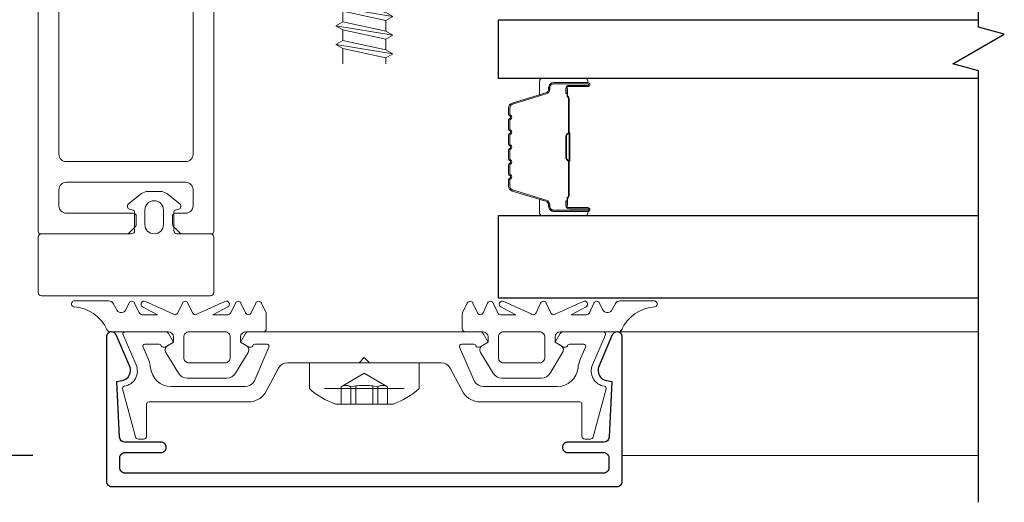
# Model space of a CAD drawing. Extents: x -563 to -215, y 1506 to 3083.
# Drawn here: x -330 to -326, y 1513 to 1515 of the extents above; entities that cross this region are included whole.
import ezdxf

# ---------------------------------------------------------------- set-up
doc = ezdxf.new("R2010")
doc.units = 0
doc.header["$LTSCALE"] = 200
doc.header["$MEASUREMENT"] = 0
doc.header["$PDMODE"] = 3
doc.header["$PDSIZE"] = 25
doc.linetypes.add('VERDECKT', pattern=[0.375, 0.25, -0.125])
doc.layers.get('0').update_dxf_attribs({"color": 5, "linetype": 'CONTINUOUS', "lineweight": 20})
doc.layers.get('DEFPOINTS').update_dxf_attribs({"color": 2, "linetype": 'CONTINUOUS'})
for name, color, linetype, lineweight in [('0-0', 7, 'CONTINUOUS', 9), ('2', 2, 'CONTINUOUS', 25), ('5-0', 6, 'CONTINUOUS', 9), ('Bemassung', 201, 'CONTINUOUS', 9), ('Butal', 9, 'CONTINUOUS', 15), ('Normteile', 30, 'CONTINUOUS', 15), ('Spacer Bar', 1, 'CONTINUOUS', 9)]:
    doc.layers.add(name, color=color, linetype=linetype, lineweight=lineweight)
for name, color, linetype in [('3', 3, 'CONTINUOUS'), ('7', 7, 'CONTINUOUS'), ('AUX', 220, 'CONTINUOUS'), ('Glass', 1, 'CONTINUOUS')]:
    doc.layers.add(name, color=color, linetype=linetype)
doc.styles.add('ROMANS', font='romans')
doc.dimstyles.new('LWFRAC$0', dxfattribs={"dimscale": 20, "dimtxt": 2.5, "dimasz": 2, "dimexe": 1.25, "dimexo": 3, "dimgap": 2, "dimtad": 1, "dimtoh": 1, "dimdec": 4, "dimlfac": 0.03937, "dimzin": 4, "dimdsep": 46, "dimlunit": 5, "dimtxsty": 'ROMANS', "dimcen": 0, "dimadec": 0, "dimazin": 0, "dimtfac": 1, "dimtdec": 4, "dimtix": 1, "dimtmove": 0, "dimatfit": 3, "dimfxl": 0, "dimfrac": 2, "dimtzin": 0, "dimarcsym": 0})

# ---------------------------------------------------------------- blocks, each defined once
blk = doc.blocks.new('*D465')
at = {"layer": '2', "color": 0, "lineweight": -2}
for p, q in [((-329.6553, 1520.5056), (-332.1478, 1520.5056)), ((-332.0228, 1520.3056), (-332.0228, 1514.1478)), ((-329.7147, 1513.9478), (-332.1478, 1513.9478))]:
    blk.add_line(p, q, dxfattribs=at)
at = {"layer": '2', "color": 0}
for points in [[(-332.0561, 1520.3056), (-331.9895, 1520.3056), (-332.0228, 1520.5056)], [(-332.0561, 1514.1478), (-331.9895, 1514.1478), (-332.0228, 1513.9478)]]:
    blk.add_solid(points, dxfattribs=at)
at = {"layer": 'DEFPOINTS', "color": 0}
for p in [(-329.3553, 1520.5056), (-332.0228, 1513.9478), (-329.4147, 1513.9478)]:
    blk.add_point(p, dxfattribs=at)
at = {"layer": '2', "color": 0, "insert": (-332.4133, 1517.2267), "char_height": 0.25, "attachment_point": 5, "rotation": 90, "style": 'ROMANS'}
blk.add_mtext('6 9/16"', dxfattribs=at)
blk = doc.blocks.new('*D466')
at = {"layer": '2', "color": 0, "lineweight": -2}
for p, q in [((-329.6553, 1520.5056), (-333.6906, 1520.5056)), ((-333.5656, 1520.3056), (-333.5656, 1513.5572)), ((-329.5765, 1513.3572), (-333.6906, 1513.3572))]:
    blk.add_line(p, q, dxfattribs=at)
at = {"layer": '2', "color": 0}
for points in [[(-333.599, 1520.3056), (-333.5323, 1520.3056), (-333.5656, 1520.5056)], [(-333.599, 1513.5572), (-333.5323, 1513.5572), (-333.5656, 1513.3572)]]:
    blk.add_solid(points, dxfattribs=at)
at = {"layer": 'DEFPOINTS', "color": 0}
for p in [(-329.3553, 1520.5056), (-333.5656, 1513.3572), (-329.2765, 1513.3572)]:
    blk.add_point(p, dxfattribs=at)
at = {"layer": '2', "color": 0, "insert": (-333.9561, 1516.9314), "char_height": 0.25, "attachment_point": 5, "rotation": 90, "style": 'ROMANS'}
blk.add_mtext('7 1/8"', dxfattribs=at)
blk = doc.blocks.new('11070 gedrückt 3mm')
for points in [[(12.953, -1.216, 0.277332), (16.159, -3.419, -1.021113), (16.009, -4), (12.778, -4, -0.270798), (12.342, -3.745), (11.97, -3.084, 0.581309), (11.104, -3.155), (10.807, -3.79, -0.63707), (10.264, -3.79), (9.819, -2.836, 0.291473), (9.547, -2.663), (8.04, -2.663), (9.499, -3.418, -0.957292), (9.213, -3.944), (6.564, -2.751, 0.520567), (6.08, -2.836), (5.635, -3.79, -0.63707), (5.091, -3.79), (4.646, -2.836, 0.520567), (4.162, -2.751), (1.513, -3.944, -0.957292), (1.227, -3.418), (2.686, -2.663), (1.215, -2.663, 0.291473), (0.943, -2.836), (0.498, -3.79, -0.63707), (-0.046, -3.79), (-0.49, -2.836, 0.63707), (-1.034, -2.836), (-1.479, -3.79, -0.63707), (-2.023, -3.79), (-2.472, -2.827, -0.109518), (-2.5, -2.7), (-2.5, -1.3, -0.41421), (-2.2, -1), (-0.5, -1, 0.414187), (0, -0.5), (0, 0), (-0.548, 0.316, -0.419151), (-0.726, 1.007), (0.479, 3.015, -0.263431), (1.336, 3.5), (5.164, 3.5, -0.263427), (6.021, 3.015), (7.226, 1.007, -0.419155), (7.048, 0.316), (6.5, 0), (6.5, -0.5, 0.414213), (7, -1), (12.661, -1, -0.336677)], [(1.5, -1), (5, -1, 0.414214), (5.5, -0.5), (5.5, 1.5, 0.414214), (5, 2), (1.5, 2, 0.414214), (1, 1.5), (1, -0.5, 0.414214)]]:
    blk.add_lwpolyline(points, format="xyb", close=True)
blk = doc.blocks.new('12107 bis 12119 + 12123 bis 12128 Schraubenkopf')
at = {"layer": 'Normteile', "linetype": 'VERDECKT', "ltscale": 0.3}
for p, q in [((-2.25, 2.322), (-2.25, 4)), ((-1.301, 4), (-1.301, 2.322)), ((-0.834, 4), (-0.834, 2.248)), ((0.834, 4), (0.834, 2.248)), ((1.301, 2.322), (1.301, 4)), ((2.25, 4), (2.25, 2.322)), ((0, 1), (-2.25, 2.322)), ((2.25, 2.322), (0, 1))]:
    blk.add_line(p, q, dxfattribs=at)
at = {"layer": 'Normteile'}
blk.add_line((-3.85, 2.5), (3.85, 2.5), dxfattribs=at)
at = {"layer": 'Normteile', "ltscale": 0.75}
blk.add_lwpolyline([(5.325, 2.5), (5.325, 0), (-5.325, 0), (-5.325, 2.5, -0.095875), (-2.8, 4), (2.8, 4, -0.095875)], format="xyb", close=True, dxfattribs=at)
at = {"layer": 'Normteile', "linetype": 'VERDECKT', "ltscale": 0.3}
for centre, radius, start, end in [((-1.776, 3.159), 0.962, 240.47027, 299.52973), ((0, 9.035), 6.837, 259.02737, 280.97263), ((1.776, 3.159), 0.962, 240.47027, 299.52973)]:
    blk.add_arc(centre, radius, start, end, dxfattribs=at)
blk = doc.blocks.new('118005~')
at = {"layer": '0-0'}
blk.add_lwpolyline([(0.441, 2.941), (0, 2.5), (-0.441, 2.941, 0.198912), (-0.583, 3), (-7.439, 3, -0.276701), (-8.32, 3.528), (-9.614, 5.947, 0.244698), (-11.252, 6.8), (-20.9, 6.8, -0.414214), (-21.1, 7), (-21.1, 10.1, 0.414214), (-21.4, 10.4), (-21.903, 10.4, 0.339454), (-22.193, 10.178), (-23.438, 5.532, 0.447096), (-23.275, 5.283, -0.491243), (-22.122, 3.207), (-23.38, 0.279, 0.538723), (-23.196, 0), (-19.251, 0, 0.267949), (-18.991, 0.15), (-18.5, 1), (-19.32, 1.473, 0.131652), (-19.42, 1.5), (-19.5, 1.5, 0.341999), (-19.694, 1.35, -0.341999), (-19.887, 1.2), (-21.266, 1.2, -0.538723), (-21.45, 1.479), (-20.928, 2.694, 0.075599), (-20.715, 3.508, -0.383968), (-18.726, 5.3), (-11.549, 5.3, -0.263278), (-10.692, 4.815), (-9.241, 1.48, -0.540147), (-9.425, 1.2), (-10.613, 1.2, -0.341999), (-10.806, 1.35, 0.341999), (-11, 1.5), (-11.08, 1.5, 0.131652), (-11.18, 1.473), (-12, 1), (-11.509, 0.15, 0.267949), (-11.249, 0), (11.249, 0, 0.267949), (11.509, 0.15), (12, 1), (11.18, 1.473, 0.131652), (11.08, 1.5), (11, 1.5, 0.341999), (10.806, 1.35, -0.341999), (10.613, 1.2), (9.425, 1.2, -0.540147), (9.241, 1.48), (10.692, 4.815, -0.263278), (11.549, 5.3), (18.726, 5.3, -0.383968), (20.715, 3.508, 0.075599), (20.928, 2.694), (21.45, 1.479, -0.538723), (21.266, 1.2), (19.887, 1.2, -0.341999), (19.694, 1.35, 0.341999), (19.5, 1.5), (19.42, 1.5, 0.131652), (19.32, 1.473), (18.5, 1), (18.991, 0.15, 0.267949), (19.251, 0), (23.196, 0, 0.538723), (23.38, 0.279), (22.122, 3.207, -0.491243), (23.275, 5.283, 0.447096), (23.438, 5.532), (22.193, 10.178, 0.339454), (21.903, 10.4), (21.4, 10.4, 0.414214), (21.1, 10.1), (21.1, 7, -0.414214), (20.9, 6.8), (11.252, 6.8, 0.244698), (9.614, 5.947), (8.32, 3.528, -0.276701), (7.439, 3), (0.583, 3, 0.198912)], format="xyb", close=True, dxfattribs=at)
blk = doc.blocks.new('Gewinde L20 für Blechschraube St5.5')
at = {"layer": 'Normteile'}
for p, q in [((-2.085, -1.469), (-2.085, 0)), ((2.085, -0.564), (2.085, 0)), ((2.75, -0.947), (-2.75, -1.852)), ((2.085, -0.564), (-2.085, -1.469)), ((2.75, -0.947), (2.085, -0.564)), ((2.085, -1.331), (2.75, -0.947)), ((-2.085, -1.469), (-2.75, -1.852)), ((-2.75, -1.852), (-2.085, -2.236)), ((-2.085, -2.236), (2.085, -1.331)), ((2.085, -2.374), (2.085, -1.331)), ((2.75, -2.757), (-2.75, -3.662)), ((-2.085, -3.279), (-2.085, -2.236)), ((2.085, -2.374), (-2.085, -3.279)), ((2.75, -2.757), (2.085, -2.374)), ((2.085, -3.141), (2.75, -2.757)), ((-2.085, -3.279), (-2.75, -3.662)), ((-2.75, -3.662), (-2.085, -4.046)), ((-2.085, -4.046), (2.085, -3.141)), ((2.085, -4.184), (2.085, -3.141)), ((2.75, -4.567), (-2.75, -5.472)), ((-2.085, -5.089), (-2.085, -4.046)), ((2.085, -4.184), (-2.085, -5.089)), ((2.75, -4.567), (2.085, -4.184)), ((2.085, -4.951), (2.75, -4.567)), ((-2.085, -5.089), (-2.75, -5.472)), ((-2.75, -5.472), (-2.085, -5.856)), ((-2.085, -5.856), (2.085, -4.951)), ((2.085, -5.994), (2.085, -4.951)), ((2.75, -6.377), (-2.75, -7.282)), ((-2.085, -6.899), (-2.085, -5.856)), ((2.085, -5.994), (-2.085, -6.899)), ((2.75, -6.377), (2.085, -5.994)), ((2.085, -6.761), (2.75, -6.377)), ((-2.085, -6.899), (-2.75, -7.282)), ((-2.75, -7.282), (-2.085, -7.666)), ((-2.085, -7.666), (2.085, -6.761)), ((2.085, -7.804), (2.085, -6.761)), ((2.75, -8.187), (-2.75, -9.093)), ((-2.085, -8.709), (-2.085, -7.666)), ((2.085, -7.804), (-2.085, -8.709)), ((-2.085, -9.476), (2.085, -8.571)), ((2.75, -8.187), (2.085, -7.804)), ((2.085, -8.571), (2.75, -8.187)), ((2.085, -9.614), (2.085, -8.571)), ((-2.085, -8.709), (-2.75, -9.093)), ((-2.75, -9.093), (-2.085, -9.476)), ((-2.085, -10.519), (-2.085, -9.476)), ((2.75, -9.997), (-2.75, -10.902)), ((2.085, -9.614), (-2.085, -10.519)), ((-2.085, -11.286), (2.085, -10.381)), ((2.75, -9.997), (2.085, -9.614)), ((2.085, -10.381), (2.75, -9.997)), ((2.085, -11.424), (2.085, -10.381)), ((-2.085, -10.519), (-2.75, -10.902)), ((-2.75, -10.902), (-2.085, -11.286)), ((-2.085, -12.329), (-2.085, -11.286)), ((2.085, -11.424), (-2.085, -12.329)), ((2.75, -11.807), (2.085, -11.424)), ((2.75, -11.807), (-2.75, -12.713)), ((-2.085, -12.329), (-2.75, -12.713)), ((-2.085, -13.096), (2.085, -12.191)), ((2.085, -12.191), (2.75, -11.807)), ((2.085, -13.234), (2.085, -12.191)), ((-2.75, -12.713), (-2.085, -13.096)), ((-2.085, -14.139), (-2.085, -13.096)), ((2.085, -13.234), (-2.085, -14.139)), ((2.75, -13.617), (2.085, -13.234)), ((2.75, -13.617), (-2.75, -14.523)), ((-2.085, -14.139), (-2.75, -14.523)), ((-2.085, -14.906), (2.085, -14.001)), ((2.085, -14.001), (2.75, -13.617)), ((2.085, -15.044), (2.085, -14.001)), ((-2.75, -14.523), (-2.085, -14.906)), ((-2.085, -15.949), (-2.085, -14.906)), ((2.085, -15.044), (-2.085, -15.949)), ((2.75, -15.427), (2.085, -15.044)), ((2.75, -15.427), (-2.75, -16.333)), ((-2.085, -15.949), (-2.75, -16.333)), ((-2.085, -16.716), (2.085, -15.811)), ((2.085, -15.811), (2.75, -15.427)), ((2.085, -16.854), (2.085, -15.811)), ((-2.75, -16.333), (-2.085, -16.716)), ((-2.085, -17.759), (-2.085, -16.716)), ((2.085, -16.854), (-2.085, -17.759)), ((2.75, -17.237), (2.085, -16.854)), ((2.75, -17.237), (-2.75, -18.143)), ((-2.085, -17.759), (-2.75, -18.143)), ((-2.085, -18.526), (2.085, -17.621)), ((2.085, -17.621), (2.75, -17.237)), ((2.085, -18.664), (2.085, -17.621)), ((-2.75, -18.143), (-2.085, -18.526)), ((2.75, -19.047), (-2.75, -19.953)), ((-2.085, -19.569), (-2.085, -18.526)), ((2.085, -18.664), (-2.085, -19.569)), ((2.75, -19.047), (2.085, -18.664)), ((2.085, -19.431), (2.75, -19.047)), ((-2.085, -19.569), (-2.75, -19.953)), ((-2.75, -19.953), (-2.668, -20)), ((-0.535, -20), (2.085, -19.431)), ((2.085, -20), (2.085, -19.431))]:
    blk.add_line(p, q, dxfattribs=at)
blk = doc.blocks.new('63-130')
at = {"layer": 'Butal'}
for points in [[(0, 8.428), (0, 4.25, 0.414214), (0.25, 4), (1.575, 4), (1.388, 4.61, 0.329751), (1.029, 4.876), (0.91, 4.876, -0.414214), (0.4, 5.386), (0.4, 8.678), (0.25, 8.678, 0.414214)], [(13.298, 8.428), (13.298, 4.25, -0.414214), (13.048, 4), (11.723, 4), (11.91, 4.61, -0.329751), (12.269, 4.876), (12.388, 4.876, 0.414214), (12.898, 5.386), (12.898, 8.678), (13.048, 8.678, -0.414214)]]:
    blk.add_lwpolyline(points, format="xyb", close=True, dxfattribs=at)
at = {"layer": 'Spacer Bar'}
for points in [[(5.467, 1, -0.226277), (5.369, 1.047), (5.3, 1.132, 0.476976), (5.102, 1.132), (5.034, 1.047, -0.226277), (4.935, 1), (4.02, 1, -0.226277), (3.921, 1.047), (3.852, 1.132, 0.476976), (3.655, 1.132), (3.586, 1.047, -0.226277), (3.487, 1), (2.863, 1, -0.329751), (2.384, 1.354), (1.388, 4.613, 0.329751), (1.019, 4.886), (0.9, 4.886, -0.414214), (0.4, 5.386), (0.4, 8.678, -1), (0.781, 8.678), (0.781, 6.815, 0.414214), (0.931, 6.665), (1.443, 6.665), (1.443, 6.55), (0.967, 6.55, -0.414214), (0.667, 6.85), (0.667, 8.678, 1), (0.514, 8.678), (0.514, 5.386, 0.414214), (0.9, 5), (1.019, 5, -0.329751), (1.497, 4.647), (2.494, 1.387, 0.329751), (2.863, 1.114), (3.487, 1.114, 0.226277), (3.497, 1.119), (3.566, 1.204, -0.476976), (3.941, 1.204), (4.01, 1.119, 0.226277), (4.02, 1.114), (4.935, 1.114, 0.226277), (4.945, 1.119), (5.014, 1.204, -0.476976), (5.389, 1.204), (5.458, 1.119, 0.226277), (5.467, 1.114), (6.381, 1.114, 0.256633), (6.393, 1.119), (6.461, 1.204, -0.476976), (6.836, 1.204), (6.905, 1.119, 0.226277), (6.915, 1.114), (7.829, 1.114, 0.256633), (7.84, 1.119), (7.909, 1.204, -0.476976), (8.284, 1.204), (8.353, 1.119, 0.226277), (8.363, 1.114), (9.277, 1.114, 0.256633), (9.288, 1.119), (9.357, 1.204, -0.476976), (9.732, 1.204), (9.801, 1.119, 0.226277), (9.811, 1.114), (10.435, 1.114, 0.329751), (10.804, 1.387), (11.801, 4.647, -0.329751), (12.279, 5), (12.398, 5, 0.414214), (12.784, 5.386), (12.784, 8.678, 1), (12.631, 8.678), (12.631, 6.85, -0.414214), (12.331, 6.55), (11.855, 6.55), (11.855, 6.665), (12.367, 6.665, 0.414214), (12.517, 6.815), (12.517, 8.678, -1), (12.898, 8.678), (12.898, 5.386, -0.414214), (12.398, 4.886), (12.279, 4.886, 0.329751), (11.91, 4.613), (10.913, 1.354, -0.329751), (10.435, 1), (9.811, 1, -0.226277), (9.712, 1.047), (9.643, 1.132, 0.476976), (9.446, 1.132), (9.377, 1.047, -0.226277), (9.278, 1), (8.363, 1, -0.226277), (8.264, 1.047), (8.195, 1.132, 0.476976), (7.998, 1.132), (7.929, 1.047, -0.226277), (7.83, 1), (6.915, 1, -0.226277), (6.816, 1.047), (6.748, 1.132, 0.476976), (6.55, 1.132), (6.481, 1.047, -0.226277), (6.383, 1)], [(1, 6.716), (1.631, 6.716, 0.22907), (1.792, 6.79, -0.224481), (1.929, 6.855), (5.21, 6.855, -0.28964), (5.371, 6.753, 0.272736), (5.595, 6.601), (7.703, 6.601, 0.272736), (7.927, 6.753, -0.28964), (8.088, 6.855), (11.369, 6.855, -0.224481), (11.506, 6.79, 0.22907), (11.667, 6.716), (12.298, 6.716), (12.298, 6.665), (11.667, 6.665, -0.228585), (11.467, 6.757, 0.224481), (11.369, 6.804), (8.088, 6.804, 0.28964), (7.973, 6.731, -0.274141), (7.704, 6.55), (5.593, 6.55, -0.274141), (5.325, 6.731, 0.28964), (5.21, 6.804), (1.929, 6.804, 0.224481), (1.831, 6.757, -0.228585), (1.631, 6.665), (1, 6.665)]]:
    blk.add_lwpolyline(points, format="xyb", close=True, dxfattribs=at)
blk.add_lwpolyline([(5.211, 6.804, 0.001885), (5.21, 6.804), (1.929, 6.804, 0.224481), (1.831, 6.757, -0.228585), (1.631, 6.665), (1, 6.665), (1, 6.716), (1.631, 6.716, 0.22907), (1.792, 6.79, -0.224481), (1.929, 6.855), (5.21, 6.855, 0.214245), (5.247, 6.871, -0.214245), (5.38, 6.931), (7.918, 6.931, -0.214245), (8.051, 6.871, 0.214245), (8.088, 6.855), (11.369, 6.855, -0.224481), (11.506, 6.79, 0.22907), (11.667, 6.716), (12.298, 6.716), (12.298, 6.665), (11.667, 6.665, -0.228585), (11.467, 6.757, 0.224481), (11.369, 6.804), (8.088, 6.804, -0.214245), (8.013, 6.837, 0.214245), (7.918, 6.88), (5.38, 6.88, 0.214245), (5.285, 6.837, -0.214245), (5.21, 6.804)], format="xyb", dxfattribs=at)
blk = doc.blocks.new('168031')
at = {"layer": '0-0'}
for points in [[(29.6, 53.7, -0.414214), (28.9, 53), (17.3, 53, -0.414214), (16.6, 53.7), (16.6, 55.3, -0.414214), (17.3, 56), (18.3, 56, 0.414214), (18.6, 56.3), (18.6, 57.076, 0.198912), (18.512, 57.288), (17.859, 57.941, 0.198912), (17.717, 58), (14.8, 58, 0.414214), (14.6, 57.8), (14.6, 28.7, -0.414214), (14.1, 28.2), (4.475, 28.2, 0.094088), (4.402, 28.186), (0.073, 26.481, -0.189856), (-0.073, 26.481), (-4.402, 28.186, 0.094088), (-4.475, 28.2), (-7.2, 28.2, 0.414214), (-7.4, 28), (-7.4, 26.4, 0.414214), (-7.2, 26.2), (-4.855, 26.2, -0.094088), (-4.781, 26.186), (-0.073, 24.332, 0.189856), (0.073, 24.332), (4.781, 26.186, -0.094088), (4.855, 26.2), (14.1, 26.2, -0.414214), (14.6, 25.7), (14.6, 16.2, 0.414214), (14.8, 16), (31.4, 16, 0.414214), (31.6, 16.2), (31.6, 20.557, 0.267949), (31.5, 20.73), (30.6, 21.25), (29.627, 19.564, 0.131652), (29.6, 19.464), (29.6, 18.7, -0.414214), (28.9, 18), (27.3, 18, -0.414214), (26.6, 18.7), (26.6, 31.8, -0.414214), (27.3, 32.5), (28.9, 32.5, -0.414214), (29.6, 31.8), (29.6, 29.536, 0.131652), (29.627, 29.436), (30.6, 27.75), (31.5, 28.27, 0.267949), (31.6, 28.443), (31.6, 57.8, 0.414214), (31.4, 58), (22.983, 58, 0.198912), (22.841, 57.941), (22.188, 57.288, 0.198912), (22.1, 57.076), (22.1, 56.3, 0.414214), (22.4, 56), (28.9, 56, -0.414214), (29.6, 55.3)], [(29.6, 50.3, 0.414214), (28.9, 51), (17.3, 51, 0.414214), (16.6, 50.3), (16.6, 35.2, 0.414214), (17.3, 34.5), (28.9, 34.5, 0.414214), (29.6, 35.2)], [(16.6, 18.7, 0.414214), (17.3, 18), (23.9, 18, 0.414214), (24.6, 18.7), (24.6, 31.8, 0.414214), (23.9, 32.5), (17.3, 32.5, 0.414214), (16.6, 31.8)]]:
    blk.add_lwpolyline(points, format="xyb", close=True, dxfattribs=at)
blk = doc.blocks.new('13003~')
blk.add_lwpolyline([(23.7, 13.2, 0.414214), (23.2, 13.7), (-23.2, 13.7, 0.414214), (-23.7, 13.2), (-23.7, 12.2, 0.414214), (-23.2, 11.7), (-19.7, 11.7, -0.414214), (-19.2, 11.2, -0.414214), (-19.7, 10.7), (-23.225, 10.7, 0.399361), (-23.724, 10.225), (-24, 4.82), (-23.478, 4.723, -0.480356), (-22.74, 3.347), (-24.04, 0.304, -0.300368), (-24.5, 0, -0.414214), (-25, 0.5), (-25, 14.5, -0.414214), (-24.5, 15), (24.5, 15, -0.414214), (25, 14.5), (25, 0.5, -0.414214), (24.5, 0, -0.300368), (24.04, 0.304), (22.74, 3.347, -0.480356), (23.478, 4.723), (24, 4.82), (23.724, 10.225, 0.399361), (23.225, 10.7), (19.7, 10.7, -0.414214), (19.2, 11.2), (19.2, 11.2, -0.414214), (19.7, 11.7), (23.2, 11.7, 0.414214), (23.7, 12.2)], format="xyb", close=True)

msp = doc.modelspace()

# ---------------------------------------------------------------- linework, layer by layer
at = {"layer": '0-0'}
for points in [[(-329.20755, 1514.2976, -0.6182604), (-329.21178, 1514.3183), (-329.16212, 1514.35722, -0.1677578), (-329.13784, 1514.36561), (-329.11394, 1514.36561), (-329.09005, 1514.36561, -0.1677578), (-329.06576, 1514.35722), (-329.01611, 1514.3183, -0.6182604), (-329.02034, 1514.29759), (-329.0333, 1514.29412, 0.3394543), (-329.03914, 1514.28651), (-329.03914, 1514.21565, 0.4142136), (-329.02733, 1514.20384), (-328.8986, 1514.20384, -0.4142136), (-328.88679, 1514.19202), (-328.88679, 1513.97943, -0.4142136), (-328.89861, 1513.96762), (-329.54427, 1513.96763, -0.4142136), (-329.55608, 1513.97944), (-329.55608, 1514.19203, -0.4142135), (-329.54427, 1514.20384), (-329.20056, 1514.20384, 0.4142136), (-329.18875, 1514.21565), (-329.18875, 1514.28652, 0.3394543), (-329.19458, 1514.29412)], [(-329.07851, 1514.23927), (-329.07851, 1514.29474, 1), (-329.14938, 1514.29474), (-329.14938, 1514.23927, 1)]]:
    msp.add_lwpolyline(points, format="xyb", close=True, dxfattribs=at)
at = {"layer": '5-0'}
for p, q in [((-325.96789, 1513.82968), (-327.34822, 1513.82968)), ((-325.96789, 1513.35724), (-327.32834, 1513.35724))]:
    msp.add_line(p, q, dxfattribs=at)
at = {"layer": '7', "flags": 128}
msp.add_lwpolyline([(-325.96789, 1513.17886), (-325.96789, 1514.82592), (-326.06631, 1514.85229), (-325.86946, 1514.96594), (-325.96789, 1514.99232), (-325.96789, 1516.62364)], dxfattribs=at)
at = {"layer": 'Glass'}
for points in [[(-325.96789, 1514.79691), (-327.80047, 1514.79691), (-327.80047, 1515.02132), (-325.96789, 1515.02132)], [(-325.96789, 1513.95833), (-327.80047, 1513.95833), (-327.80047, 1514.27329), (-325.96789, 1514.27329)]]:
    msp.add_lwpolyline(points, dxfattribs=at)

# ---------------------------------------------------------------- block references
at = {"layer": '0-0', "yscale": 0.03937, "zscale": 0.03937, "rotation": 180}
for name, p, xscale in [('168031', (-328.31199, 1516.4873), 0.03937), ('11070 gedrückt 3mm', (-328.78442, 1513.79031), 0.03937), ('11070 gedrückt 3mm', (-327.83954, 1513.79031), -0.03937)]:
    msp.add_blockref(name, p, dxfattribs=dict(at, xscale=xscale))
at = {"layer": '3', "xscale": -0.03937, "yscale": 0.03937, "zscale": 0.03937, "rotation": 180}
msp.add_blockref('13003~', (-328.31198, 1513.82968), dxfattribs=at)
at = {"layer": 'AUX', "xscale": -0.03937, "yscale": 0.03937, "zscale": 0.03937, "rotation": 180}
msp.add_blockref('Gewinde L20 für Blechschraube St5.5', (-328.31198, 1514.8533), dxfattribs=at)
at = {"layer": 'Bemassung', "xscale": -0.03937, "yscale": 0.03937, "zscale": 0.03937, "rotation": 180}
for name, p in [('118005~', (-328.31198, 1513.82968)), ('12107 bis 12119 + 12123 bis 12128 Schraubenkopf', (-328.31198, 1513.71157))]:
    msp.add_blockref(name, p, dxfattribs=at)
at = {"layer": 'Glass', "xscale": 0.03937, "yscale": 0.03937, "zscale": 0.03937, "rotation": 270}
msp.add_blockref('63-130', (-327.80047, 1514.79691), dxfattribs=at)

# ---------------------------------------------------------------- dimensions: what is measured, and where the dimension line sits
at = {"layer": '2'}
for base, p2, picture, middle in [((-333.56563, 1513.35724), (-329.27655, 1513.35724), '*D466', (-333.9561, 1516.9314)), ((-332.02281, 1513.94779), (-329.41469, 1513.94779), '*D465', (-332.41328, 1517.22668))]:
    dim = msp.add_linear_dim(base=base, p1=(-329.35529, 1520.50556), p2=p2, angle=270, dimstyle='LWFRAC$0', override={"dimscale": 0.1, "dimlfac": 1, "dimpost": '"'}, dxfattribs=at)
    dim.commit()
    dim.dimension.update_dxf_attribs({"geometry": picture, "text_midpoint": middle})

doc.saveas('drawing.dxf')
